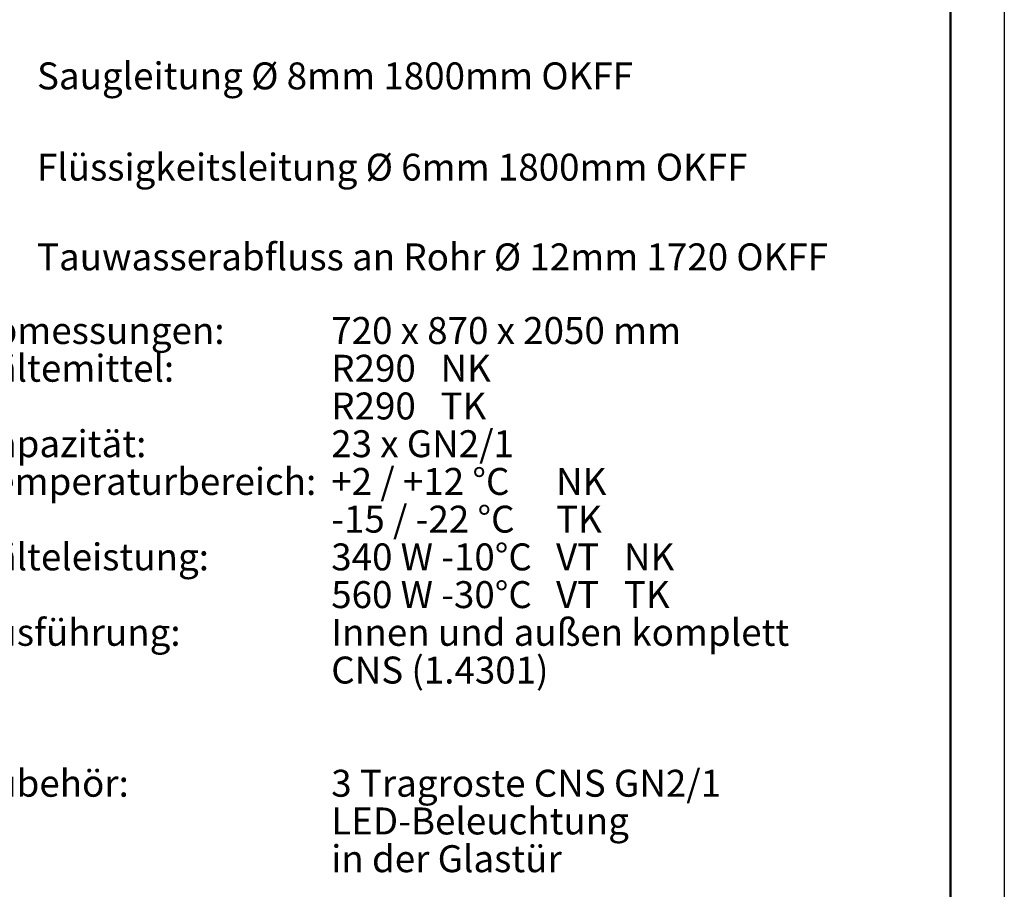
# Model space of a CAD drawing. Units: millimetres. Extents: x 100 to 4100, y 100 to 8201.
# Drawn here: x 2273 to 4100, y 1573 to 3186 of the extents above; entities that cross this region are included whole.
import ezdxf

# ---------------------------------------------------------------- set-up
doc = ezdxf.new("R2010")
doc.units = ezdxf.units.MM
doc.header["$LTSCALE"] = 20
doc.layers.add('RAHMEN', color=7, linetype='Continuous')
doc.styles.add('SLDTEXTSTYLE0', font='TXT', dxfattribs={"width": 0.684211})
doc.styles.add('SLDTEXTSTYLE1', font='TXT', dxfattribs={"width": 0.666667})
doc.styles.add('SLDTEXTSTYLE2', font='TXT', dxfattribs={"width": 0.7})
doc.styles.add('SLDTEXTSTYLE3', font='TXT', dxfattribs={"width": 0.681818})
doc.styles.add('SLDTEXTSTYLE4', font='TXT', dxfattribs={"width": 0.6875})
doc.styles.add('SLDTEXTSTYLE5', font='TXT', dxfattribs={"width": 0.75})
doc.styles.add('SLDTEXTSTYLE6', font='TXT', dxfattribs={"width": 0.642857})

# ---------------------------------------------------------------- blocks, each defined once
blk = doc.blocks.new('SW_NOTE_0')
at = {"color": 0, "linetype": 'Continuous', "lineweight": 18, "char_height": 50, "attachment_point": 1}
for s, insert, style in [('720 x 870 x 2050 mm', (0, 64.5), 'SLDTEXTSTYLE0'), ('R290   NK', (0, -5.5), 'SLDTEXTSTYLE1'), ('R290   TK', (0, -75.5), 'SLDTEXTSTYLE1'), ('23 x GN2/1', (0, -145.5), 'SLDTEXTSTYLE2'), ('+2 / +12 °C', (0, -215.5), 'SLDTEXTSTYLE3'), ('-15 / -22 °C', (0, -285.5), 'SLDTEXTSTYLE4'), ('340 W -10°C', (0, -355.5), 'SLDTEXTSTYLE5'), ('560 W -30°C', (0, -425.5), 'SLDTEXTSTYLE5'), ('Innen und außen komplett', (0, -495.5), 'SLDTEXTSTYLE5'), ('CNS (1.4301)', (0, -565.5), 'SLDTEXTSTYLE5'), ('3 Tragroste CNS GN2/1', (0, -775.5), 'SLDTEXTSTYLE5'), ('LED-Beleuchtung', (0, -845.5), 'SLDTEXTSTYLE5'), ('in der Glastür', (0, -915.5), 'SLDTEXTSTYLE5')]:
    blk.add_mtext(s, dxfattribs=dict(at, insert=insert, style=style))
blk = doc.blocks.new('SW_NOTE_1')
at = {"color": 0, "linetype": 'Continuous', "lineweight": 18, "char_height": 50, "attachment_point": 1}
for s, insert, style in [('NK', (0, 64.5), 'SLDTEXTSTYLE5'), ('TK', (0, -5.5), 'SLDTEXTSTYLE5'), ('VT   NK', (0, -75.5), 'SLDTEXTSTYLE6'), ('VT   TK', (0, -145.5), 'SLDTEXTSTYLE6')]:
    blk.add_mtext(s, dxfattribs=dict(at, insert=insert, style=style))
blk = doc.blocks.new('SW_NOTE_2')
at = {"color": 0, "linetype": 'Continuous', "lineweight": 18, "char_height": 50, "attachment_point": 1, "style": 'SLDTEXTSTYLE5'}
for s, insert in [('Abmessungen:', (0, 64.5)), ('Kältemittel:', (0, -5.5)), ('Kapazität:', (0, -145.5)), ('Temperaturbereich:', (0, -215.5)), ('Kälteleistung:', (0, -355.5)), ('Ausführung:', (0, -495.5)), ('Zubehör:', (0, -775.5))]:
    blk.add_mtext(s, dxfattribs=dict(at, insert=insert))

msp = doc.modelspace()

# ---------------------------------------------------------------- linework, layer by layer
at = {"layer": 'RAHMEN'}
msp.add_line((4100, 5840), (4100, 100), dxfattribs=at)
at = {"layer": 'RAHMEN', "lineweight": 50}
msp.add_line((4000, 200), (4000, 5740), dxfattribs=at)

# ---------------------------------------------------------------- block references
at = {"color": 7, "linetype": 'Continuous', "lineweight": 18}
for name, p in [('SW_NOTE_2', (2184.9, 2569.83)), ('SW_NOTE_0', (2851.13, 2569.83)), ('SW_NOTE_1', (3268.26, 2289.83))]:
    msp.add_blockref(name, p, dxfattribs=at)

# ---------------------------------------------------------------- texts
at = {"layer": 'RAHMEN', "color": 7, "char_height": 50, "attachment_point": 1, "style": 'SLDTEXTSTYLE5'}
for s, insert in [('Saugleitung Ø 8mm 1800mm OKFF', (2305.22, 3106.79)), ('Flüssigkeitsleitung Ø 6mm 1800mm OKFF', (2305.22, 2937.5)), ('Tauwasserabfluss an Rohr Ø 12mm 1720 OKFF', (2305.22, 2770.95))]:
    msp.add_mtext(s, dxfattribs=dict(at, insert=insert))

doc.saveas('drawing.dxf')
